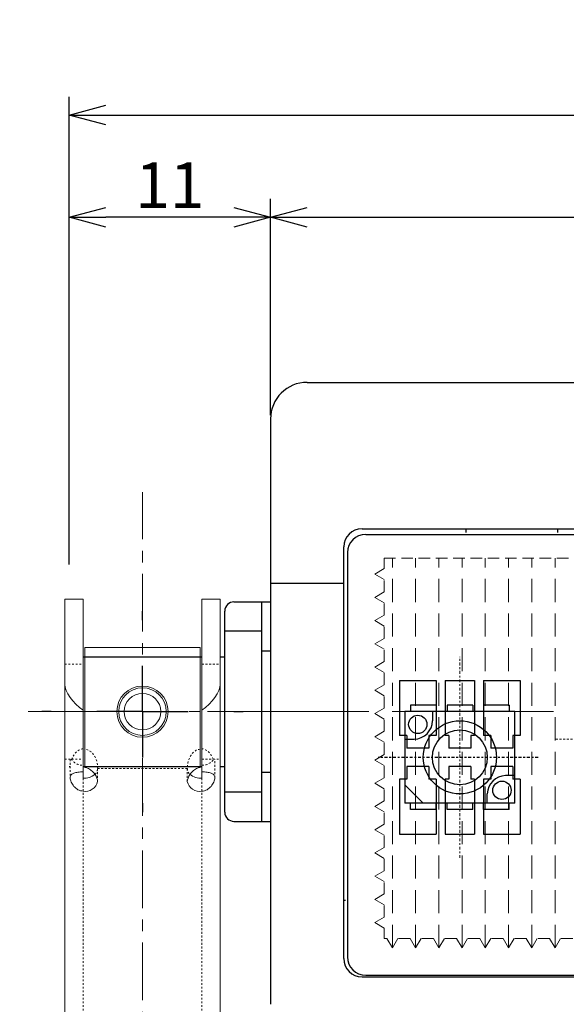
# Model space of a CAD drawing. Extents: x 1116 to 1488, y -2596 to -2355.
# Drawn here: x 1256 to 1286, y -2499 to -2445 of the extents above; entities that cross this region are included whole.
import ezdxf
from ezdxf import colors
from ezdxf.entities.mleader import LeaderData, LeaderLine
from ezdxf.math import Vec2, Vec3

# ---------------------------------------------------------------- set-up
doc = ezdxf.new("R2010")
doc.units = 0
doc.header["$LTSCALE"] = 0.126
doc.header["$MEASUREMENT"] = 0
for name, pattern in [('CENTER', [2, 1.25, -0.25, 0.25, -0.25]), ('DASHED', [0.75, 0.5, -0.25]), ('HIDDEN', [0.25, 0.125, -0.125])]:
    doc.linetypes.add(name, pattern=pattern)
doc.layers.get('0').update_dxf_attribs({"linetype": 'CONTINUOUS'})
doc.layers.get('Defpoints').update_dxf_attribs({"linetype": 'CONTINUOUS'})
for name, color, linetype, lineweight in [('3寸法', 5, 'CONTINUOUS', 15), ('3詳細寸法', 161, 'CONTINUOUS', 15), ('4センター', 5, 'CENTER', 15), ('TK2', 2, 'CONTINUOUS', 25), ('かくれ線', 6, 'DASHED', 15), ('中心線', 5, 'CENTER', 15), ('外形線', 3, 'CONTINUOUS', 25), ('寸法線', 5, 'CONTINUOUS', 13)]:
    doc.layers.add(name, color=color, linetype=linetype, lineweight=lineweight)
for name, color, linetype in [('BODY', 7, 'CONTINUOUS'), ('LAYER01', 7, 'CONTINUOUS'), ('LAYER02', 7, 'CONTINUOUS'), ('SLD-0', 179, 'CONTINUOUS'), ('外形寸法', 7, 'CONTINUOUS')]:
    doc.layers.add(name, color=color, linetype=linetype)
doc.dimstyles.get("Standard").update_dxf_attribs({"dimtxt": 2.5, "dimasz": 2, "dimexe": 1, "dimexo": 0.2, "dimgap": 0.5, "dimtad": 1, "dimdsep": 46, "dimtxsty": 'STANDARD', "dimblk": 'OPEN30', "dimcen": 0.09, "dimazin": 2, "dimtfac": 1, "dimtofl": 0, "dimtmove": 0, "dimatfit": 3, "dimldrblk": 'OPEN30', "dimfxl": 1, "dimtolj": 1, "dimtzin": 0, "dimarcsym": 0})

# ---------------------------------------------------------------- blocks, each defined once
blk = doc.blocks.new('_Open30')
at = {"color": 0, "linetype": 'ByBlock', "lineweight": -2}
for p, q in [((-1, 0.268), (0, 0)), ((0, 0), (-1, -0.268)), ((0, 0), (-1, 0))]:
    blk.add_line(p, q, dxfattribs=at)
blk = doc.blocks.new('*D87')
at = {"layer": '3寸法', "color": 0, "lineweight": -2, "ltscale": 10}
for p, q in [((1259.133, -2475.057), (1259.133, -2449.494)), ((1343.133, -2466.907), (1343.133, -2449.494)), ((1261.133, -2450.494), (1341.133, -2450.494))]:
    blk.add_line(p, q, dxfattribs=at)
at = {"layer": 'Defpoints', "color": 0, "ltscale": 10}
for p in [(1343.133, -2450.494), (1343.133, -2467.107), (1259.133, -2475.257)]:
    blk.add_point(p, dxfattribs=at)
at = {"layer": '3寸法', "color": 0, "lineweight": -2, "ltscale": 10, "xscale": 2, "yscale": 2, "zscale": 2, "rotation": 180}
blk.add_blockref('_Open30', (1259.133, -2450.494), dxfattribs=at)
at = {"layer": '3寸法', "color": 0, "lineweight": -2, "ltscale": 10, "xscale": 2, "yscale": 2, "zscale": 2}
blk.add_blockref('_Open30', (1343.133, -2450.494), dxfattribs=at)
at = {"layer": '3寸法', "color": 0, "ltscale": 10, "insert": (1301.133, -2448.744), "char_height": 2.5, "attachment_point": 5}
blk.add_mtext('\\A1;84', dxfattribs=at)
blk = doc.blocks.new('*D88')
at = {"layer": '3寸法', "color": 0, "lineweight": -2}
for p, q in [((1259.133, -2475.057), (1259.133, -2455.082)), ((1270.133, -2466.907), (1270.133, -2455.082)), ((1268.133, -2456.082), (1261.133, -2456.082))]:
    blk.add_line(p, q, dxfattribs=at)
at = {"layer": 'Defpoints', "color": 0}
for p in [(1259.133, -2456.082), (1270.133, -2467.107), (1259.133, -2475.257)]:
    blk.add_point(p, dxfattribs=at)
at = {"layer": '3寸法', "color": 0, "lineweight": -2, "xscale": 2, "yscale": 2, "zscale": 2, "rotation": 180}
blk.add_blockref('_Open30', (1259.133, -2456.082), dxfattribs=at)
at = {"layer": '3寸法', "color": 0, "lineweight": -2, "xscale": 2, "yscale": 2, "zscale": 2}
blk.add_blockref('_Open30', (1270.133, -2456.082), dxfattribs=at)
at = {"layer": '3寸法', "color": 0, "insert": (1264.633, -2454.332), "char_height": 2.5, "attachment_point": 5}
blk.add_mtext('\\A1;11', dxfattribs=at)
blk = doc.blocks.new('*D86')
at = {"layer": 'Defpoints', "color": 0}
for p in [(1343.133, -2456.082), (1270.133, -2467.107), (1343.133, -2467.107)]:
    blk.add_point(p, dxfattribs=at)
at = {"layer": '寸法線', "color": 0, "lineweight": -2}
for p, q in [((1270.133, -2466.907), (1270.133, -2455.082)), ((1343.133, -2466.907), (1343.133, -2455.082)), ((1272.133, -2456.082), (1341.133, -2456.082))]:
    blk.add_line(p, q, dxfattribs=at)
at = {"layer": '寸法線', "color": 0, "lineweight": -2, "xscale": 2, "yscale": 2, "zscale": 2, "rotation": 180}
blk.add_blockref('_Open30', (1270.133, -2456.082), dxfattribs=at)
at = {"layer": '寸法線', "color": 0, "lineweight": -2, "xscale": 2, "yscale": 2, "zscale": 2}
blk.add_blockref('_Open30', (1343.133, -2456.082), dxfattribs=at)
at = {"layer": '寸法線', "color": 0, "insert": (1306.633, -2454.332), "char_height": 2.5, "attachment_point": 5}
blk.add_mtext('\\A1;73', dxfattribs=at)
blk = doc.blocks.new('SW_CENTERMARKSYMBOL_3')
at = {"layer": 'SLD-0', "color": 0}
for p, q in [((0, 5), (0, 5.5)), ((0, 0), (0, 2.5)), ((0, 0), (-2.5, 0)), ((0, 0), (0, -2.5)), ((0, 0), (2.5, 0)), ((5, 0), (5.5, 0)), ((-5, 0), (-5.5, 0)), ((0, -5), (0, -5.5))]:
    blk.add_line(p, q, dxfattribs=at)

msp = doc.modelspace()

# ---------------------------------------------------------------- linework, layer by layer
at = {"color": 7, "linetype": 'Continuous', "lineweight": 15}
for p, q in [((1259.883, -2476.957), (1258.883, -2476.957)), ((1258.883, -2476.957), (1258.883, -2478.758)), ((1259.883, -2478.758), (1259.883, -2476.957)), ((1267.383, -2476.957), (1266.383, -2476.957)), ((1266.383, -2478.758), (1266.383, -2476.957)), ((1267.383, -2476.957), (1267.383, -2478.758)), ((1258.883, -2478.758), (1258.883, -2481.622)), ((1259.883, -2478.758), (1259.883, -2481.622)), ((1266.383, -2478.758), (1266.383, -2481.622)), ((1267.383, -2478.758), (1267.383, -2481.622)), ((1259.983, -2479.607), (1259.983, -2486.16)), ((1266.283, -2479.607), (1259.983, -2479.607)), ((1266.283, -2479.607), (1266.283, -2486.16)), ((1258.883, -2509.714), (1258.883, -2481.622)), ((1259.883, -2481.622), (1259.883, -2483.036)), ((1266.383, -2483.036), (1266.383, -2481.622)), ((1267.383, -2481.622), (1267.383, -2509.714)), ((1259.883, -2483.036), (1259.883, -2486.396)), ((1266.383, -2483.036), (1266.383, -2486.396)), ((1259.883, -2486.747), (1259.883, -2486.396)), ((1266.383, -2486.747), (1266.383, -2486.396))]:
    msp.add_line(p, q, dxfattribs=at)
at = {"color": 7, "linetype": 'HIDDEN', "lineweight": 0}
for p, q in [((1258.883, -2480.507), (1259.883, -2480.507)), ((1266.383, -2480.507), (1267.383, -2480.507)), ((1258.883, -2485.707), (1259.27, -2485.707)), ((1259.183, -2485.707), (1259.183, -2486.724)), ((1259.27, -2485.707), (1259.883, -2485.707)), ((1266.383, -2485.707), (1266.996, -2485.707)), ((1266.996, -2485.707), (1267.383, -2485.707)), ((1267.083, -2486.723), (1267.083, -2485.707)), ((1265.583, -2486.218), (1260.683, -2486.218)), ((1260.683, -2486.925), (1260.683, -2486.218)), ((1265.583, -2486.218), (1265.583, -2486.925)), ((1259.883, -2486.747), (1259.883, -2510.007)), ((1266.383, -2486.747), (1266.383, -2510.007))]:
    msp.add_line(p, q, dxfattribs=at)
at = {"color": 7, "linetype": 'Continuous', "lineweight": 15}
msp.add_circle((1263.133, -2483.107), 1.4, dxfattribs=at)
at = {"color": 7, "linetype": 'HIDDEN', "lineweight": 0}
for centre, radius, start, end in [((1259.872, -2485.266), 0.774, 214.7162, 270.771), ((1266.393, -2485.266), 0.774, 269.229, 325.2838), ((1260.233, -2486.2), 0.45, 312.269, 357.7436), ((1266.032, -2486.201), 0.449, 182.2319, 227.3578)]:
    msp.add_arc(centre, radius, start, end, dxfattribs=at)
at = {"color": 7, "linetype": 'Continuous', "lineweight": 15}
for centre, radius, start, end in [((1259.955, -2485.865), 0.885, 265.2992, 310.9576), ((1266.314, -2485.853), 0.896, 229.1156, 274.3882), ((1260.012, -2486.781), 0.686, 259.1238, 347.8405), ((1266.253, -2486.781), 0.686, 192.1595, 280.8762)]:
    msp.add_arc(centre, radius, start, end, dxfattribs=at)
for centre, major_axis, ratio, start_param, end_param in [((1259.883, -2482.329), (0.924, -0.924), 0.414214, 3.534292, 5.105088), ((1266.383, -2482.329), (0.924, 0.924), 0.414214, 4.31969, 5.890486), ((1259.933, -2487.218), (0, 1.061), 0.707107, 5.943348, 6.216469), ((1266.333, -2487.218), (0, 1.061), 0.707107, 0.066716, 0.339837)]:
    msp.add_ellipse(centre, major_axis=major_axis, ratio=ratio, start_param=start_param, end_param=end_param, dxfattribs=at)
at = {"color": 7, "linetype": 'HIDDEN', "lineweight": 0}
for centre, start_param, end_param in [((1259.933, -2486.202), 0.066716, 1.085278), ((1259.933, -2486.218), 4.712389, 6.216469), ((1266.333, -2486.218), 0.066716, 1.570796), ((1266.333, -2486.202), 5.197907, 6.216469)]:
    msp.add_ellipse(centre, major_axis=(0, 1.061), ratio=0.707107, start_param=start_param, end_param=end_param, dxfattribs=at)
at = {"color": 7, "linetype": 'Continuous', "lineweight": 15}
for points, knots in [([(1259.883, -2486.396), (1259.784, -2486.401), (1259.69, -2486.409), (1259.52, -2486.432), (1259.445, -2486.448), (1259.322, -2486.491), (1259.272, -2486.52), (1259.203, -2486.599), (1259.183, -2486.653), (1259.183, -2486.793), (1259.203, -2486.875), (1259.272, -2487.038), (1259.322, -2487.12), (1259.445, -2487.264), (1259.52, -2487.328), (1259.689, -2487.42), (1259.784, -2487.45), (1259.883, -2487.454)], [0, 0, 0, 0, 0.125, 0.125, 0.25, 0.25, 0.375, 0.375, 0.5, 0.5, 0.625, 0.625, 0.75, 0.75, 0.875, 0.875, 1, 1, 1, 1]), ([(1260.683, -2486.925), (1260.683, -2486.809), (1260.627, -2486.668), (1260.493, -2486.474), (1260.44, -2486.413), (1260.321, -2486.303), (1260.256, -2486.255), (1260.183, -2486.218)], [0, 0, 0, 0, 0.5, 0.5, 0.75, 0.75, 1, 1, 1, 1]), ([(1266.083, -2486.218), (1266.009, -2486.255), (1265.944, -2486.303), (1265.825, -2486.413), (1265.773, -2486.474), (1265.639, -2486.666), (1265.583, -2486.809), (1265.583, -2486.925)], [0, 0, 0, 0, 0.25, 0.25, 0.5, 0.5, 1, 1, 1, 1]), ([(1266.383, -2487.454), (1266.481, -2487.45), (1266.576, -2487.421), (1266.746, -2487.328), (1266.82, -2487.264), (1266.944, -2487.12), (1266.993, -2487.038), (1267.063, -2486.876), (1267.083, -2486.793), (1267.083, -2486.654), (1267.063, -2486.6), (1266.994, -2486.52), (1266.944, -2486.492), (1266.82, -2486.448), (1266.746, -2486.432), (1266.577, -2486.409), (1266.481, -2486.401), (1266.383, -2486.396)], [0, 0, 0, 0, 0.125, 0.125, 0.25, 0.25, 0.375, 0.375, 0.5, 0.5, 0.625, 0.625, 0.75, 0.75, 0.875, 0.875, 1, 1, 1, 1])]:
    msp.add_open_spline(points, degree=3, knots=knots, dxfattribs=at)
at = {"layer": '3詳細寸法'}
for radius in [1.3, 1]:
    msp.add_circle((1263.133, -2483.107), radius, dxfattribs=at)
at = {"layer": '4センター', "ltscale": 20}
for p, q in [((1263.133, -2514.007), (1263.133, -2471.107)), ((1275.133, -2483.107), (1256.883, -2483.107))]:
    msp.add_line(p, q, dxfattribs=at)
at = {"layer": '4センター'}
msp.add_line((1280.483, -2491.107), (1280.483, -2480.107), dxfattribs=at)
at = {"layer": '4センター', "ltscale": 40}
msp.add_line((1259.133, -2483.107), (1349.133, -2483.107), dxfattribs=at)
at = {"layer": 'BODY', "color": 3, "ltscale": 10}
for p, q in [((1272.133, -2465.107), (1341.133, -2465.107)), ((1270.133, -2467.107), (1270.133, -2499.107)), ((1274.133, -2496.607), (1274.133, -2474.107)), ((1275.133, -2497.607), (1338.139, -2497.607))]:
    msp.add_line(p, q, dxfattribs=at)
for centre, radius, start, end in [((1272.133, -2467.107), 2, 90, 180), ((1275.133, -2496.607), 1, 180, 270)]:
    msp.add_arc(centre, radius, start, end, dxfattribs=at)
at = {"layer": 'LAYER01', "color": 4}
for p, q in [((1277.183, -2481.407), (1277.183, -2484.407)), ((1277.183, -2481.407), (1279.183, -2481.407)), ((1279.183, -2481.407), (1279.183, -2484.407)), ((1279.683, -2481.407), (1279.683, -2484.407)), ((1279.683, -2481.407), (1281.283, -2481.407)), ((1281.283, -2481.407), (1281.283, -2484.407)), ((1281.783, -2481.407), (1281.783, -2484.407)), ((1281.783, -2481.407), (1283.783, -2481.407)), ((1283.783, -2481.407), (1283.783, -2484.407)), ((1277.583, -2484.407), (1277.183, -2484.407)), ((1277.583, -2484.407), (1277.583, -2485.107)), ((1278.783, -2484.407), (1278.783, -2485.107)), ((1279.183, -2484.407), (1278.783, -2484.407)), ((1279.883, -2484.407), (1279.683, -2484.407)), ((1279.883, -2484.407), (1279.883, -2485.107)), ((1281.083, -2484.407), (1281.083, -2485.107)), ((1281.283, -2484.407), (1281.083, -2484.407)), ((1282.183, -2484.407), (1281.783, -2484.407)), ((1282.183, -2484.407), (1282.183, -2485.107)), ((1283.383, -2484.407), (1283.383, -2485.107)), ((1283.783, -2484.407), (1283.383, -2484.407)), ((1278.783, -2485.107), (1277.583, -2485.107)), ((1281.083, -2485.107), (1279.883, -2485.107)), ((1283.383, -2485.107), (1282.183, -2485.107)), ((1278.783, -2486.107), (1277.583, -2486.107)), ((1277.583, -2486.107), (1277.583, -2486.807)), ((1278.783, -2486.107), (1278.783, -2486.807)), ((1279.883, -2486.107), (1279.883, -2486.807)), ((1281.083, -2486.107), (1279.883, -2486.107)), ((1281.083, -2486.107), (1281.083, -2486.807)), ((1283.383, -2486.107), (1282.183, -2486.107)), ((1282.183, -2486.107), (1282.183, -2486.807)), ((1283.383, -2486.107), (1283.383, -2486.807)), ((1277.583, -2486.807), (1277.183, -2486.807)), ((1277.183, -2486.807), (1277.183, -2489.807)), ((1279.183, -2486.807), (1278.783, -2486.807)), ((1279.183, -2486.807), (1279.183, -2489.807)), ((1279.883, -2486.807), (1279.683, -2486.807)), ((1279.683, -2486.807), (1279.683, -2489.807)), ((1281.283, -2486.807), (1281.083, -2486.807)), ((1281.283, -2486.807), (1281.283, -2489.807)), ((1282.183, -2486.807), (1281.783, -2486.807)), ((1281.783, -2486.807), (1281.783, -2489.807)), ((1283.783, -2486.807), (1283.383, -2486.807)), ((1283.783, -2486.807), (1283.783, -2489.807)), ((1277.183, -2489.807), (1279.183, -2489.807)), ((1279.683, -2489.807), (1281.283, -2489.807)), ((1281.783, -2489.807), (1283.783, -2489.807))]:
    msp.add_line(p, q, dxfattribs=at)
at = {"layer": 'LAYER01'}
for p, q in [((1279.183, -2482.757), (1277.783, -2482.757)), ((1277.783, -2482.757), (1277.783, -2483.107)), ((1279.183, -2482.757), (1279.183, -2483.107)), ((1279.783, -2482.757), (1279.783, -2483.107)), ((1281.183, -2482.757), (1279.783, -2482.757)), ((1281.183, -2482.757), (1281.183, -2483.107)), ((1281.783, -2482.757), (1281.783, -2483.107)), ((1283.183, -2482.757), (1281.783, -2482.757)), ((1283.183, -2482.757), (1283.183, -2483.107)), ((1277.483, -2483.107), (1277.483, -2488.107)), ((1283.483, -2483.107), (1277.483, -2483.107)), ((1278.983, -2483.107), (1278.983, -2483.607)), ((1283.483, -2488.107), (1283.483, -2483.107)), ((1277.483, -2484.607), (1277.983, -2484.607)), ((1283.483, -2486.607), (1282.983, -2486.607)), ((1278.483, -2488.107), (1277.483, -2487.107)), ((1281.983, -2488.107), (1281.983, -2487.607)), ((1283.483, -2488.107), (1277.483, -2488.107)), ((1277.783, -2488.457), (1277.783, -2488.107)), ((1279.183, -2488.457), (1279.183, -2488.107)), ((1279.783, -2488.457), (1279.783, -2488.107)), ((1281.183, -2488.457), (1281.183, -2488.107)), ((1281.783, -2488.457), (1281.783, -2488.107)), ((1283.183, -2488.457), (1283.183, -2488.107)), ((1279.183, -2488.457), (1277.783, -2488.457)), ((1281.183, -2488.457), (1279.783, -2488.457)), ((1283.183, -2488.457), (1281.783, -2488.457))]:
    msp.add_line(p, q, dxfattribs=at)
for centre, radius in [((1278.183, -2483.807), 0.5), ((1280.483, -2485.607), 2), ((1280.483, -2485.607), 1.5), ((1282.783, -2487.407), 0.5)]:
    msp.add_circle(centre, radius, dxfattribs=at)
for centre, start, end in [((1277.983, -2483.607), 270, 0), ((1282.983, -2487.607), 90, 180)]:
    msp.add_arc(centre, 1, start, end, dxfattribs=at)
at = {"layer": 'LAYER02', "color": 5, "linetype": 'CENTER'}
msp.add_line((1284.761, -2485.607), (1276.024, -2485.607), dxfattribs=at)
at = {"layer": 'TK2', "color": 2}
for p, q in [((1280.833, -2473.307), (1280.833, -2473.107)), ((1285.833, -2473.307), (1285.833, -2473.107))]:
    msp.add_line(p, q, dxfattribs=at)
at = {"layer": 'TK2', "linetype": 'HIDDEN'}
msp.add_line((1274.133, -2493.407), (1274.333, -2493.407), dxfattribs=at)
at = {"layer": 'かくれ線', "ltscale": 10}
for p, q in [((1276.339, -2474.717), (1336.939, -2474.717)), ((1276.339, -2475.292), (1276.339, -2474.717)), ((1275.839, -2475.592), (1276.339, -2475.292)), ((1275.839, -2475.592), (1276.339, -2475.892)), ((1276.339, -2476.562), (1276.339, -2475.892)), ((1275.839, -2476.862), (1276.339, -2476.562)), ((1275.839, -2476.862), (1276.339, -2477.162)), ((1276.339, -2477.832), (1276.339, -2477.162)), ((1275.839, -2478.132), (1276.339, -2477.832)), ((1275.839, -2478.132), (1276.339, -2478.432)), ((1276.339, -2479.102), (1276.339, -2478.432)), ((1275.839, -2479.402), (1276.339, -2479.102)), ((1275.839, -2479.402), (1276.339, -2479.702)), ((1276.339, -2480.372), (1276.339, -2479.702)), ((1275.839, -2480.672), (1276.339, -2480.372)), ((1275.839, -2480.672), (1276.339, -2480.972)), ((1276.339, -2481.642), (1276.339, -2480.972)), ((1275.839, -2481.942), (1276.339, -2481.642)), ((1275.839, -2481.942), (1276.339, -2482.242)), ((1276.339, -2482.912), (1276.339, -2482.242)), ((1275.839, -2483.212), (1276.339, -2482.912)), ((1275.839, -2483.212), (1276.339, -2483.512)), ((1276.339, -2484.182), (1276.339, -2483.512)), ((1275.839, -2484.482), (1276.339, -2484.182)), ((1275.839, -2484.482), (1276.339, -2484.782)), ((1276.339, -2485.452), (1276.339, -2484.782)), ((1275.839, -2485.752), (1276.339, -2485.452)), ((1275.839, -2485.752), (1276.339, -2486.052)), ((1276.339, -2486.722), (1276.339, -2486.052)), ((1275.839, -2487.022), (1276.339, -2486.722)), ((1275.839, -2487.022), (1276.339, -2487.322)), ((1276.339, -2487.992), (1276.339, -2487.322)), ((1275.839, -2488.292), (1276.339, -2487.992)), ((1275.839, -2488.292), (1276.339, -2488.592)), ((1276.339, -2489.262), (1276.339, -2488.592)), ((1275.839, -2489.562), (1276.339, -2489.262)), ((1275.839, -2489.562), (1276.339, -2489.862)), ((1276.339, -2490.532), (1276.339, -2489.862)), ((1275.839, -2490.832), (1276.339, -2490.532)), ((1275.839, -2490.832), (1276.339, -2491.132)), ((1276.339, -2491.802), (1276.339, -2491.132)), ((1275.839, -2492.102), (1276.339, -2491.802)), ((1275.839, -2492.102), (1276.339, -2492.402)), ((1276.339, -2493.072), (1276.339, -2492.402)), ((1275.839, -2493.372), (1276.339, -2493.072)), ((1275.839, -2493.372), (1276.339, -2493.672)), ((1276.339, -2494.342), (1276.339, -2493.672)), ((1275.839, -2494.642), (1276.339, -2494.342)), ((1275.839, -2494.642), (1276.339, -2494.942)), ((1276.339, -2495.517), (1276.339, -2494.942)), ((1276.494, -2495.517), (1276.339, -2495.517)), ((1276.794, -2496.017), (1276.494, -2495.517)), ((1276.794, -2496.017), (1277.094, -2495.517)), ((1277.764, -2495.517), (1277.094, -2495.517)), ((1278.064, -2496.017), (1277.764, -2495.517)), ((1278.064, -2496.017), (1278.364, -2495.517)), ((1279.034, -2495.517), (1278.364, -2495.517)), ((1279.334, -2496.017), (1279.034, -2495.517)), ((1279.334, -2496.017), (1279.634, -2495.517)), ((1280.304, -2495.517), (1279.634, -2495.517)), ((1280.604, -2496.017), (1280.304, -2495.517)), ((1280.604, -2496.017), (1280.904, -2495.517)), ((1281.574, -2495.517), (1280.904, -2495.517)), ((1281.874, -2496.017), (1281.574, -2495.517)), ((1281.874, -2496.017), (1282.174, -2495.517)), ((1282.844, -2495.517), (1282.174, -2495.517)), ((1283.144, -2496.017), (1282.844, -2495.517)), ((1283.144, -2496.017), (1283.444, -2495.517)), ((1284.114, -2495.517), (1283.444, -2495.517)), ((1284.414, -2496.017), (1284.114, -2495.517)), ((1284.414, -2496.017), (1284.714, -2495.517)), ((1285.384, -2495.517), (1284.714, -2495.517)), ((1285.684, -2496.017), (1285.384, -2495.517)), ((1285.684, -2496.017), (1285.984, -2495.517)), ((1286.654, -2495.517), (1285.984, -2495.517))]:
    msp.add_line(p, q, dxfattribs=at)
at = {"layer": 'かくれ線', "ltscale": 20}
for p, q in [((1276.794, -2496.017), (1276.794, -2474.717)), ((1278.064, -2496.017), (1278.064, -2474.717)), ((1279.334, -2496.017), (1279.334, -2474.717)), ((1280.604, -2496.017), (1280.604, -2474.717)), ((1281.874, -2496.017), (1281.874, -2474.717)), ((1283.144, -2496.017), (1283.144, -2474.717)), ((1284.414, -2496.017), (1284.414, -2474.717)), ((1285.684, -2496.017), (1285.684, -2474.717))]:
    msp.add_line(p, q, dxfattribs=at)
at = {"layer": '中心線', "linetype": 'HIDDEN'}
msp.add_line((1285.733, -2484.607), (1327.533, -2484.607), dxfattribs=at)
at = {"layer": '外形寸法', "ltscale": 40}
for p, q in [((1259.883, -2480.107), (1266.383, -2480.107)), ((1267.383, -2480.107), (1267.633, -2480.107)), ((1259.133, -2486.107), (1259.183, -2486.107)), ((1259.883, -2486.107), (1266.383, -2486.107)), ((1267.383, -2486.107), (1267.633, -2486.107))]:
    msp.add_line(p, q, dxfattribs=at)
at = {"layer": '外形線'}
for p, q in [((1275.133, -2473.107), (1338.139, -2473.107)), ((1274.133, -2476.107), (1270.133, -2476.107))]:
    msp.add_line(p, q, dxfattribs=at)
at = {"layer": '外形線', "color": 2, "ltscale": 40}
msp.add_line((1275.339, -2473.417), (1337.939, -2473.417), dxfattribs=at)
at = {"layer": '外形線', "color": 2}
for p, q in [((1274.339, -2474.417), (1274.339, -2496.517)), ((1275.339, -2497.517), (1337.939, -2497.517))]:
    msp.add_line(p, q, dxfattribs=at)
at = {"layer": '外形線', "color": 4, "ltscale": 10}
for p, q in [((1268.133, -2477.107), (1270.133, -2477.107)), ((1269.633, -2477.107), (1269.633, -2489.107)), ((1269.633, -2478.707), (1267.633, -2478.707)), ((1269.633, -2487.507), (1267.633, -2487.507)), ((1268.133, -2489.107), (1270.133, -2489.107))]:
    msp.add_line(p, q, dxfattribs=at)
at = {"layer": '外形線', "color": 4, "ltscale": 40}
msp.add_line((1267.633, -2488.607), (1267.633, -2477.607), dxfattribs=at)
at = {"layer": '外形線', "color": 4}
for p, q in [((1269.633, -2479.79), (1270.133, -2479.79)), ((1269.633, -2486.423), (1270.133, -2486.423))]:
    msp.add_line(p, q, dxfattribs=at)
at = {"layer": '外形線'}
msp.add_arc((1275.133, -2474.107), 1, 90, 180, dxfattribs=at)
at = {"layer": '外形線', "color": 2}
for centre, start, end in [((1275.339, -2474.417), 90, 180), ((1275.339, -2496.517), 180, 270)]:
    msp.add_arc(centre, 1, start, end, dxfattribs=at)
at = {"layer": '外形線', "color": 4}
for centre, start, end in [((1268.133, -2477.607), 90, 180), ((1268.133, -2488.607), 180, 270)]:
    msp.add_arc(centre, 0.5, start, end, dxfattribs=at)

# ---------------------------------------------------------------- block references
at = {"layer": 'SLD-0'}
msp.add_blockref('SW_CENTERMARKSYMBOL_3', (1263.133, -2483.107), dxfattribs=at)

# ---------------------------------------------------------------- dimensions: what is measured, and where the dimension line sits
at = {"layer": '3寸法', "ltscale": 10}
dim = msp.add_linear_dim(base=(1343.133, -2450.494), p1=(1259.133, -2475.257), p2=(1343.133, -2467.107), dimstyle='Standard', dxfattribs=at)
dim.commit()
dim.dimension.update_dxf_attribs({"geometry": '*D87', "text_midpoint": (1301.133, -2448.744)})
at = {"layer": '3寸法'}
dim = msp.add_linear_dim(base=(1259.133, -2456.082), p1=(1270.133, -2467.107), p2=(1259.133, -2475.257), dimstyle='Standard', dxfattribs=at)
dim.commit()
dim.dimension.update_dxf_attribs({"geometry": '*D88', "text_midpoint": (1264.633, -2454.332)})
at = {"layer": '寸法線'}
dim = msp.add_linear_dim(base=(1343.133, -2456.082), p1=(1270.133, -2467.107), p2=(1343.133, -2467.107), dimstyle='Standard', dxfattribs=at)
dim.commit()
dim.dimension.update_dxf_attribs({"geometry": '*D86', "text_midpoint": (1306.633, -2454.332)})

# ---------------------------------------------------------------- leaders
at = {"layer": '3詳細寸法'}
ml = msp.add_multileader_mtext('Standard', dxfattribs=at)
ml.set_content('M4{\\fMS PGothic|b0|i0|c128|p50;雌ネジ}', color=256, style='STANDARD')
ml.set_leader_properties()
ml.build(insert=Vec2(0, 0))
ml.multileader.update_dxf_attribs({"text_right_attachment_type": 6, "dogleg_length": 0.36, "arrow_head_size": 0.18})
ctx = ml.context
ctx.base_point, ctx.char_height, ctx.arrow_head_size, ctx.landing_gap_size, ctx.plane_origin = Vec3(1262.06, -2430.834), 2, 0.18, 0.09, Vec3(1242.575, -2450.534)
ctx.right_attachment = 6
notes = []
notes.append((ctx, [(0, (1, 1, 0), (1261.7, -2430.834), (1, 0), 0.36, [(0, [(1242.575, -2450.534)], 0, [])])]))
ctx.mtext.insert, ctx.mtext.flow_direction = Vec3(1262.15, -2429.715), 5
for ctx, leaders in notes:
    for number, flags, end, landing, length, lines in leaders:
        leader = LeaderData()
        leader.index, (leader.has_last_leader_line, leader.has_dogleg_vector, leader.attachment_direction) = number, flags
        leader.last_leader_point, leader.dogleg_vector, leader.dogleg_length = Vec3(end), Vec3(landing), length
        for number, points, colour, breaks in lines:
            line = LeaderLine()
            line.index, line.vertices, line.color, line.breaks = number, Vec3.list(points), colors.encode_raw_color(colour), breaks
            leader.lines.append(line)
        ctx.leaders.append(leader)

doc.saveas('drawing.dxf')
